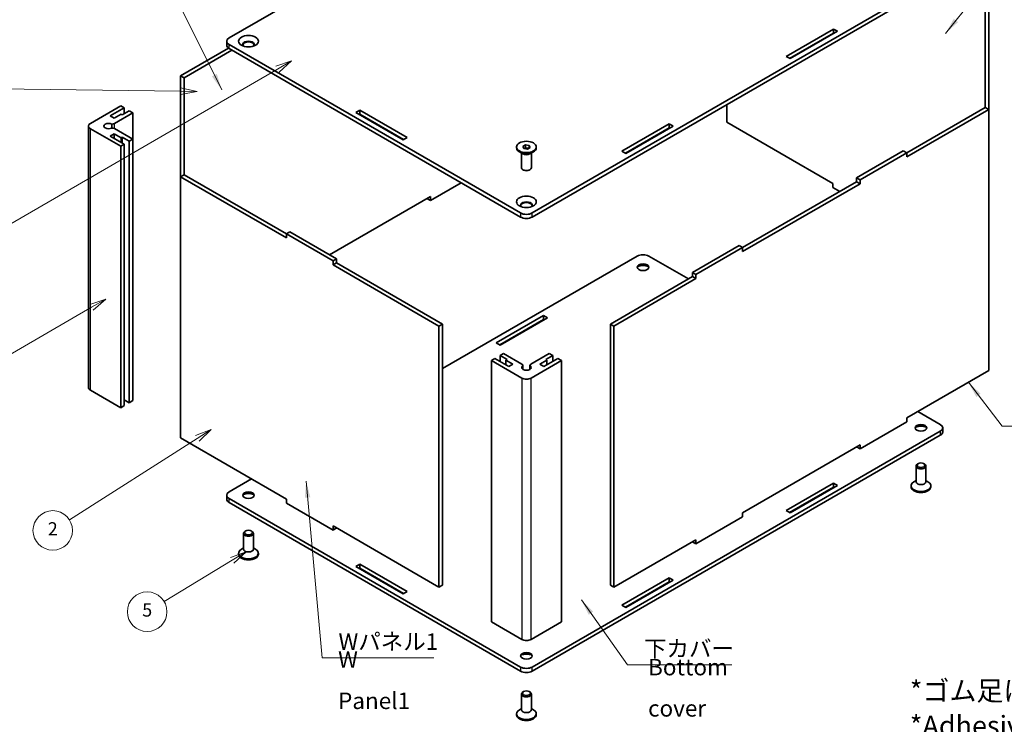
# Model space of a CAD drawing. Units: millimetres. Extents: x 14 to 3964, y 8 to 851.
# Drawn here: x 171 to 320, y 81 to 187 of the extents above; entities that cross this region are included whole.
import ezdxf

# ---------------------------------------------------------------- set-up
doc = ezdxf.new("R2010")
doc.units = ezdxf.units.MM
for name, color, linetype, lineweight in [('Symbol (ISO)', 7, 'Continuous', 18), ('Symbol (TK)', 100, 'Continuous', 18), ('Visible (ISO)', 7, 'Continuous', 35), ('Visible Narrow (ISO)', 7, 'Continuous', 25)]:
    doc.layers.add(name, color=color, linetype=linetype, lineweight=lineweight)
doc.styles.add('Note Text (TK)', font='txt')
doc.styles.add('Note Text (TK2)', font='txt')
doc.dimstyles.new('Default - Method 1b (TK)$7', dxfattribs={"dimtxt": 2.5, "dimasz": 2.5, "dimexe": 1, "dimexo": 1.499999999999999, "dimgap": 1, "dimtad": 1, "dimrnd": 1e-08, "dimdsep": 46, "dimtxsty": 'Note Text (TK)', "dimcen": 0.09, "dimdle": 5, "dimclrd": 100, "dimclre": 100, "dimclrt": 7, "dimadec": 1, "dimazin": 1, "dimtfac": 1, "dimtmove": 0, "dimatfit": 3, "dimfxl": 1, "dimtolj": 1, "dimlwd": -1, "dimlwe": -1, "dimarcsym": 0})

# ---------------------------------------------------------------- blocks, each defined once
blk = doc.blocks.new('バルーン1')
at = {"layer": 'Symbol (TK)', "color": 100}
for p, q in [((195.1135353275321, 176.4975286216098), (165.9523327535145, 176.8483220145208)), ((195.1075210348515, 175.9975647946347), (197.6133544624074, 176.4674571582069)), ((195.1135353275321, 176.4975286216098), (197.6133544624074, 176.4674571582069)), ((197.6133544624074, 176.4674571582069), (195.1195496202126, 176.9974924485848))]:
    blk.add_line(p, q, dxfattribs=at)
at = {"layer": 'Symbol (TK)'}
blk.add_circle((162.9554867124472, 176.8843724410459), 3.000000044703483, dxfattribs=at)
at = {"layer": 'Symbol (TK)', "color": 7, "insert": (162.9554867124472, 176.8785244879024), "char_height": 2.000000029802322, "attachment_point": 5, "style": 'Note Text (TK2)'}
blk.add_mtext('3', dxfattribs=at)
blk = doc.blocks.new('バルーン2')
at = {"layer": 'Symbol (TK)', "color": 100}
for p, q in [((211.946690884107, 181.0804850473978), (209.5330566795361, 180.2592847511696)), ((209.7838118982173, 179.8267089539917), (211.946690884107, 181.0804850473978)), ((210.0345671168985, 179.3941331568137), (211.946690884107, 181.0804850473978)), ((209.7838118982173, 179.8267089539917), (166.3696122633229, 154.6603977679767))]:
    blk.add_line(p, q, dxfattribs=at)
at = {"layer": 'Symbol (TK)'}
blk.add_circle((163.7745496688052, 153.1560937994584), 3.000000044703483, dxfattribs=at)
at = {"layer": 'Symbol (TK)', "color": 7, "insert": (163.7745496688052, 153.1327019868842), "char_height": 2.000000029802322, "attachment_point": 5, "style": 'Note Text (TK2)'}
blk.add_mtext('1', dxfattribs=at)
blk = doc.blocks.new('バルーン3')
at = {"layer": 'Symbol (TK)', "color": 100}
for p, q in [((183.7742709721158, 145.0000168631683), (181.3596241316123, 144.1817988997583)), ((181.6098447722875, 143.7489136597926), (183.7742709721158, 145.0000168631683)), ((181.8600654129626, 143.316028419827), (183.7742709721158, 145.0000168631683)), ((181.6098447722875, 143.7489136597926), (167.3662629581628, 135.515696543585))]:
    blk.add_line(p, q, dxfattribs=at)
at = {"layer": 'Symbol (TK)'}
blk.add_circle((164.7690669415437, 134.0144394175881), 3.000000044703483, dxfattribs=at)
at = {"layer": 'Symbol (TK)', "color": 7, "insert": (164.7690669415437, 133.9968955587396), "char_height": 2.000000029802322, "attachment_point": 5, "style": 'Note Text (TK2)'}
blk.add_mtext('4', dxfattribs=at)
blk = doc.blocks.new('バルーン4')
at = {"layer": 'Symbol (TK)', "color": 100}
for p, q in [((199.755117327344, 125.2298973380645), (197.3774644716071, 124.309697958796)), ((197.6458740774563, 123.8878493088185), (199.755117327344, 125.2298973380645)), ((197.9142836833055, 123.4660006588409), (199.755117327344, 125.2298973380645)), ((197.6458740774563, 123.8878493088185), (178.2521923541115, 111.5482330326846))]:
    blk.add_line(p, q, dxfattribs=at)
at = {"layer": 'Symbol (TK)'}
blk.add_circle((175.7282666614095, 109.9423350396321), 3.000000044703483, dxfattribs=at)
at = {"layer": 'Symbol (TK)', "color": 7, "insert": (175.7282666614095, 109.9247911807836), "char_height": 2.000000029802322, "attachment_point": 5, "style": 'Note Text (TK2)'}
blk.add_mtext('2', dxfattribs=at)
blk = doc.blocks.new('バルーン5')
at = {"layer": 'Symbol (TK)', "color": 100}
for p, q in [((205.0691957676796, 106.719890979284), (202.6715163508361, 105.8532114456357)), ((202.9304039310316, 105.4254530783061), (205.0691957676796, 106.719890979284)), ((203.1892915112272, 104.9976947109765), (205.0691957676796, 106.719890979284)), ((202.9304039310316, 105.4254530783061), (192.6111630891809, 99.18005031113184))]:
    blk.add_line(p, q, dxfattribs=at)
at = {"layer": 'Symbol (TK)'}
blk.add_circle((190.0486955707499, 97.62919574967046), 3.000000044703483, dxfattribs=at)
at = {"layer": 'Symbol (TK)', "color": 7, "insert": (190.0486955707499, 97.62334779652693), "char_height": 2.000000029802322, "attachment_point": 5, "style": 'Note Text (TK2)'}
blk.add_mtext('5', dxfattribs=at)

msp = doc.modelspace()

# ---------------------------------------------------------------- linework, layer by layer
at = {"layer": 'Visible (ISO)'}
for p, q in [((264.3418200591853, 220.2940671286439), (202.4699767053624, 184.5723417130559)), ((248.431917482488, 158.0362028329048), (310.3037608363109, 193.7579282484928)), ((310.3037608363109, 193.145555812797), (248.431917482488, 157.423830397209)), ((317.127341274761, 174.0395358190882), (317.127341274761, 188.7364742757873)), ((317.657671360651, 189.0426604936352), (317.657671360651, 173.7333496012403)), ((286.9162040485658, 181.7656347161168), (294.0933378776093, 185.909354864325)), ((294.0933378776093, 185.2969824286292), (287.4465341344557, 181.4594484982689)), ((294.6943786416179, 185.5623438174308), (287.5172448125744, 181.4186236692225)), ((294.0933378776093, 185.909354864325), (294.0933378776093, 185.2969824286292)), ((294.0933378776093, 185.909354864325), (294.6943786416179, 185.5623438174308)), ((294.164048555728, 185.2561575995828), (294.0933378776093, 185.2969824286292)), ((202.1038601818456, 183.4496589142803), (202.1038601818456, 184.062031349976)), ((195.1160661810222, 178.8364532320386), (202.3549379419272, 183.0158177918262)), ((202.8765631045447, 182.7046057841837), (195.6463962669122, 178.5302670141906)), ((202.4699767053624, 183.5517209868962), (246.6641505295216, 158.0362028329048)), ((246.6641505295216, 157.423830397209), (202.4699767053624, 182.9393485512004)), ((287.5172448125744, 181.4186236692225), (286.9162040485658, 181.7656347161168)), ((195.1160661810222, 178.8364532320386), (195.6463962669122, 178.5302670141906)), ((195.1160661810222, 163.5271423396437), (195.1160661810222, 178.8364532320386)), ((195.6463962669122, 178.5302670141906), (195.6463962669122, 163.8333285574916)), ((186.0297440427751, 174.2640723788433), (181.4335499650626, 171.6104584908282)), ((184.4387537851054, 172.7331412896038), (186.560074128665, 173.9578861609954)), ((185.0774946716099, 171.5913998376534), (187.8682216738601, 173.2026268236373)), ((186.560074128665, 173.9578861609954), (186.0297440427751, 174.2640723788433)), ((187.3378915879703, 173.5088130414852), (186.2772314161904, 172.8964406057894)), ((186.560074128665, 173.0597399219749), (186.560074128665, 173.9578861609954)), ((187.8682216738601, 173.2026268236373), (187.3378915879703, 173.5088130414852)), ((187.8682216738601, 169.2017935770914), (187.8682216738601, 173.2026268236373)), ((221.6856034841068, 173.2740702744685), (222.2866442481154, 173.6210813213628)), ((228.8627373131502, 169.1303501262602), (221.6856034841068, 173.2740702744685)), ((222.2866442481154, 173.6210813213628), (222.2866442481154, 173.0087088856669)), ((222.2866442481154, 173.6210813213628), (229.4637780771588, 169.4773611731545)), ((277.9536255970263, 174.4681965240753), (277.9536255970263, 171.794170221537)), ((305.2125920117678, 167.1605521247721), (317.1273412747611, 174.0395358190882)), ((317.657671360651, 173.7333496012403), (305.2125920117678, 166.5481796890763)), ((317.657671360651, 173.7333496012403), (317.1273412747611, 174.0395358190882)), ((317.657671360651, 134.174090255292), (317.657671360651, 173.7333496012403)), ((185.039794549114, 172.3861302427096), (184.4387537851054, 172.7331412896038)), ((186.1004547208938, 172.9985026784054), (185.039794549114, 172.3861302427096)), ((186.2772314161904, 172.8964406057894), (186.1004547208938, 172.9985026784054)), ((222.2866442481154, 173.0087088856669), (222.2159335699967, 172.9678840566206)), ((228.9334479912689, 169.1711749553067), (222.2866442481154, 173.0087088856669)), ((277.9536255970263, 171.794170221537), (294.0049495299609, 162.5269340280073)), ((181.1406567462491, 131.6021260253696), (181.1406567462491, 171.2022102003644)), ((181.4335499650626, 170.7939619099005), (186.0297440427751, 168.1403480218854)), ((184.6663678772613, 171.5087689752684), (184.6663678772613, 170.8956514254603)), ((187.8682216738601, 169.2017935770914), (185.0774946716099, 170.8130205630753)), ((262.0260453507993, 167.3952948917888), (269.2031791798428, 171.5390150399971)), ((269.2031791798428, 170.9266426043012), (262.5563754366893, 167.0891086739409)), ((269.8042199438514, 171.1920039931028), (262.6270861148079, 167.0482838448946)), ((269.2031791798428, 171.5390150399971), (269.2031791798428, 170.9266426043012)), ((269.2031791798428, 171.5390150399971), (269.8042199438514, 171.1920039931028)), ((269.2738898579615, 170.8858177752549), (269.2031791798428, 170.9266426043012)), ((184.4387537851054, 169.6712791111249), (185.039794549114, 170.0182901580191)), ((186.560074128665, 168.4465342397333), (184.4387537851054, 169.6712791111249)), ((185.039794549114, 170.0182901580191), (186.1004547208938, 169.4059177223234)), ((185.039794549114, 169.3242680642305), (185.039794549114, 170.0182901580191)), ((186.1004547208938, 169.4059177223234), (186.2772314161904, 169.5079797949393)), ((186.1004547208938, 168.7118956285348), (186.1004547208938, 169.4059177223234)), ((186.2772314161904, 169.5079797949393), (187.3378915879702, 168.8956073592436)), ((186.2772314161904, 168.6098335559188), (186.2772314161904, 169.5079797949393)), ((187.3378915879702, 168.8956073592436), (187.8682216738601, 169.2017935770914)), ((187.3378915879702, 129.2955231842488), (187.3378915879702, 168.8956073592436)), ((187.8682216738601, 129.6017094020967), (187.8682216738601, 169.2017935770914)), ((229.4637780771588, 169.4773611731545), (228.8627373131502, 169.1303501262602)), ((186.0297440427751, 168.1403480218854), (186.560074128665, 168.4465342397333)), ((186.0297440427751, 128.5402638468907), (186.0297440427751, 168.1403480218854)), ((186.560074128665, 128.8464500647386), (186.560074128665, 168.4465342397333)), ((246.0480340060048, 167.8953990476071), (246.0480340060048, 168.0423684321741)), ((247.0177039201189, 166.9768403940642), (246.4873738342304, 167.2830266119081)), ((246.9903564701795, 168.1286414472083), (247.3986047606435, 168.3643437076037)), ((247.1397857155409, 167.8066661717785), (246.9903564701795, 168.1286414472083)), ((247.6974632513661, 167.7203931567444), (247.1397857155409, 167.8066661717785)), ((247.1955534691235, 167.7980388702751), (247.3986047606435, 167.9152705880935)), ((247.3986047606435, 168.3643437076037), (247.9562822964687, 168.2780706925696)), ((247.3986047606435, 167.9152705880935), (247.3986047606435, 168.3643437076037)), ((247.3986047606435, 167.9152705880935), (247.677443528556, 167.8721340805764)), ((247.677443528556, 167.8721340805764), (247.9005145428861, 167.8376248745627)), ((248.10571154183, 167.9560954171399), (247.6974632513661, 167.7203931567444)), ((247.9562822964687, 168.2780706925696), (248.10571154183, 167.9560954171399)), ((247.9562822964687, 167.8698224021057), (247.9562822964687, 168.2780706925696)), ((248.0783640918907, 166.9768403940642), (248.6086941777792, 167.2830266119081)), ((249.0480340060048, 167.8953990476071), (249.0480340060048, 168.0423684321741)), ((262.6270861148079, 167.0482838448946), (262.0260453507993, 167.3952948917888)), ((297.6111941140123, 163.3842554379814), (304.6822619258778, 167.46673834262)), ((304.6822619258779, 167.46673834262), (305.2125920117678, 167.1605521247721)), ((246.7980340060048, 164.9015102094903), (246.7980340060048, 167.1036668781095)), ((248.2980340060048, 164.9015102094903), (248.2980340060048, 167.1036668781095)), ((305.2125920117678, 167.1605521247721), (298.1415241999023, 163.0780692201335)), ((305.2125920117678, 166.5481796890763), (305.2125920117678, 167.1605521247721)), ((247.1260680343342, 164.5327599411281), (247.0177039201176, 164.5953239916409)), ((247.9699999776754, 164.5327599411281), (248.078364091892, 164.5953239916409)), ((195.6463962669122, 163.8333285574916), (195.1160661810223, 163.5271423396438)), ((211.1673901139569, 154.2599061461141), (195.1160661810223, 163.5271423396438)), ((195.1160661810223, 163.5271423396438), (195.1160661810223, 123.9678829936954)), ((195.6463962669122, 163.8333285574916), (211.1673901139569, 154.8722785818099)), ((280.3224333140013, 152.7902123004442), (297.6111941140123, 162.7718830022856)), ((298.1415241999023, 163.0780692201335), (297.6111941140123, 163.3842554379814)), ((297.6111941140123, 162.7718830022856), (297.6111941140123, 163.3842554379814)), ((298.1415241999023, 162.4656967844377), (297.6111941140123, 162.7718830022856)), ((298.1415241999023, 162.4656967844377), (298.1415241999023, 163.0780692201335)), ((237.6662167389228, 162.6187898933617), (232.9816343135618, 159.9141449690385)), ((298.1415241999023, 162.4656967844377), (280.3224333140013, 152.1778398647484)), ((294.0049495299609, 162.5269340280073), (294.0049495299609, 161.9145615923115)), ((295.0656097017407, 161.3021891566157), (294.0049495299609, 161.9145615923115)), ((217.7081278399325, 151.7083543307149), (232.9816343135618, 160.5265174047343)), ((232.9816343135618, 159.9141449690385), (232.4513042276719, 160.2203311868864)), ((232.9816343135618, 160.5265174047343), (232.9816343135618, 159.9141449690385)), ((211.6977201998468, 155.1784647996577), (211.1673901139569, 154.8722785818099)), ((211.1673901139569, 154.2599061461141), (211.1673901139569, 154.8722785818099)), ((211.1673901139569, 154.8722785818099), (218.2384579258224, 150.7897956771712)), ((218.7687880117123, 151.0959818950191), (211.6977201998468, 155.1784647996577)), ((272.7210354162458, 149.0139156136534), (279.7921032281113, 153.096398518292)), ((280.3224333140013, 152.7902123004442), (273.2513655021358, 148.7077293958055)), ((279.7921032281113, 153.096398518292), (280.3224333140013, 152.7902123004442)), ((280.3224333140013, 152.1778398647484), (280.3224333140013, 152.7902123004442)), ((218.2384579258224, 150.7897956771712), (218.7687880117123, 151.0959818950191)), ((218.2384579258224, 150.1774232414754), (218.2384579258224, 150.7897956771712)), ((218.7687880117123, 150.4836094593233), (218.7687880117123, 151.0959818950191)), ((264.3418200591853, 151.504230185483), (234.820111944647, 134.4598640586168)), ((272.1023169827077, 148.0443259238018), (266.1095870121517, 151.504230185483)), ((218.7687880117123, 150.4836094593233), (218.2384579258224, 150.1774232414754)), ((234.289781858757, 140.9101870479457), (218.2384579258224, 150.1774232414754)), ((218.7687880117123, 150.4836094593233), (234.8201119446469, 141.2163732657936)), ((260.2759560673626, 141.2163732657936), (272.7210354162458, 148.4015431779576)), ((273.2513655021358, 148.0953569601098), (260.8062861532526, 140.9101870479457)), ((273.2513655021358, 148.7077293958055), (272.7210354162458, 149.0139156136534)), ((272.7210354162458, 148.4015431779576), (272.7210354162458, 149.0139156136534)), ((273.2513655021358, 148.0953569601098), (272.7210354162458, 148.4015431779576)), ((273.2513655021358, 148.0953569601098), (273.2513655021358, 148.7077293958055)), ((242.9695175978219, 138.348429025285), (250.1466514268654, 142.4921491734932)), ((250.1466514268654, 141.8797767377974), (243.4998476837118, 138.0422428074371)), ((250.7476921908739, 142.1451381265989), (243.5705583618305, 138.0014179783907)), ((250.1466514268654, 142.4921491734932), (250.7476921908739, 142.1451381265989)), ((250.1466514268654, 141.8797767377974), (250.1466514268654, 142.4921491734932)), ((250.217362104984, 141.838951908751), (250.1466514268654, 141.8797767377974)), ((234.8201119446469, 141.2163732657936), (234.289781858757, 140.9101870479457)), ((234.289781858757, 101.3509277019974), (234.289781858757, 140.9101870479457)), ((234.8201119446469, 141.2163732657936), (234.8201119446469, 101.6571139198453)), ((260.8062861532526, 140.9101870479457), (260.2759560673626, 141.2163732657936)), ((260.2759560673626, 101.6571139198453), (260.2759560673626, 141.2163732657936)), ((260.8062861532526, 140.9101870479457), (260.8062861532525, 101.3509277019974)), ((243.5705583618305, 138.0014179783907), (242.9695175978219, 138.348429025285)), ((242.7750632329956, 135.9907951478562), (242.2447331471056, 135.6846089300083)), ((244.8963835765552, 134.7660502764646), (242.7750632329956, 135.9907951478562)), ((244.0832107781907, 136.7460544852143), (243.5528806923008, 136.4398682673664)), ((243.5528806923008, 136.4398682673664), (244.6135408640806, 135.8274958316707)), ((243.5528806923008, 135.5417220283459), (243.5528806923008, 136.4398682673664)), ((246.8739377804409, 135.1348274992304), (244.0832107781907, 136.7460544852143)), ((251.0128572338189, 136.7460544852143), (248.2221302315686, 135.1348274992304)), ((252.321004779014, 135.9907951478562), (250.1996844354543, 134.7660502764646)), ((250.4825271479289, 135.8274958316707), (251.5431873197087, 136.4398682673664)), ((251.5431873197087, 136.4398682673664), (251.0128572338189, 136.7460544852143)), ((251.5431873197087, 135.5417220283459), (251.5431873197087, 136.4398682673664)), ((252.8513348649039, 135.6846089300083), (252.321004779014, 135.9907951478562)), ((242.2447331471056, 135.6846089300083), (246.8409272248182, 133.0309950419932)), ((242.2447331471056, 96.0845247550136), (242.2447331471056, 135.6846089300083)), ((244.6135408640806, 135.8274958316707), (244.4367641687839, 135.7254337590547)), ((244.4367641687839, 135.7254337590547), (245.4974243405638, 135.1130613233589)), ((244.4367641687839, 135.0314116652661), (244.4367641687839, 135.7254337590547)), ((245.4974243405638, 135.1130613233589), (244.8963835765552, 134.7660502764646)), ((247.0170586323648, 134.8974633338422), (247.0170586323648, 134.3488634157623)), ((247.0203843898476, 134.3467324717003), (247.0203843898476, 134.9307033539985)), ((248.0756836221619, 134.3467324717003), (248.0756836221619, 134.9307033539985)), ((248.0790093796447, 134.3488634157623), (248.0790093796447, 134.8974633338422)), ((248.2551407871913, 133.0309950419932), (252.8513348649039, 135.6846089300083)), ((249.5986436714458, 135.1130613233589), (250.6593038432256, 135.7254337590547)), ((250.1996844354543, 134.7660502764646), (249.5986436714458, 135.1130613233589)), ((250.6593038432256, 135.7254337590547), (250.4825271479289, 135.8274958316707)), ((250.6593038432256, 135.0314116652661), (250.6593038432256, 135.7254337590547)), ((252.8513348649039, 96.0845247550136), (252.8513348649039, 135.6846089300083)), ((305.2125920117678, 126.988920343128), (317.657671360651, 134.174090255292)), ((181.4335499650626, 131.1938777349058), (186.0297440427751, 128.5402638468907)), ((186.0297440427751, 128.5402638468907), (186.560074128665, 128.8464500647386)), ((186.560074128665, 129.7445963037591), (187.3378915879702, 129.2955231842488)), ((187.3378915879702, 129.2955231842488), (187.8682216738601, 129.6017094020967)), ((305.2125920117678, 126.988920343128), (305.2125920117678, 126.3765479074322)), ((310.3037608363109, 125.9887120314915), (306.8919706170857, 127.9585100329797)), ((305.2125920117678, 126.3765479074322), (298.1415241999023, 122.2940650027936)), ((310.6698773598277, 125.4784016684117), (310.6698773598277, 124.8660292327159)), ((195.1160661810223, 123.9678829936954), (211.1673901139569, 114.7006468001657)), ((248.431917482488, 89.24636588974388), (310.3037608363109, 124.9680913053319)), ((310.3037608363109, 124.3557188696361), (248.431917482488, 88.6339934540481)), ((280.3224333140013, 112.6185805188), (298.1415241999023, 122.9064374384894)), ((298.1415241999023, 122.2940650027936), (297.6111941140123, 122.6002512206415)), ((298.1415241999023, 122.9064374384894), (298.1415241999023, 122.2940650027936)), ((306.6192676943867, 119.6949522615554), (306.6192676943867, 117.3134358591344)), ((306.947301722716, 120.0637025299176), (306.8389376084994, 120.0011384794048)), ((307.7912336660574, 120.0637025299176), (307.8995977802739, 120.0011384794048)), ((308.1192676943867, 119.6949522615554), (308.1192676943867, 117.3134358591344)), ((205.8817669245875, 117.7523027713831), (202.4699767053624, 115.782504769895)), ((286.9162040485658, 112.9757977729559), (294.0933378776093, 117.1195179211641)), ((294.0933378776093, 116.5071454854683), (287.4465341344557, 112.669611555108)), ((294.6943786416179, 116.7725068742698), (287.5172448125744, 112.6287867260616)), ((294.0933378776093, 117.1195179211641), (294.6943786416179, 116.7725068742698)), ((294.0933378776093, 116.5071454854683), (294.0933378776093, 117.1195179211641)), ((294.164048555728, 116.4663206564219), (294.0933378776093, 116.5071454854683)), ((305.8692676943867, 116.7010634234387), (305.8692676943867, 116.5540940388717)), ((306.6192676943867, 117.4927955929362), (306.3086075226123, 117.3134358591376)), ((308.1192676943867, 117.4927955929362), (308.4299278661611, 117.3134358591376)), ((308.8692676943867, 116.7010634234387), (308.8692676943867, 116.5540940388717)), ((202.1038601818456, 115.2721944068152), (202.1038601818456, 114.6598219711194)), ((202.4699767053624, 114.7618840437353), (246.6641505295216, 89.24636588974388)), ((246.6641505295216, 88.6339934540481), (202.4699767053624, 114.1495116080395)), ((211.1673901139569, 114.7006468001657), (211.1673901139569, 114.0882743644699)), ((211.1673901139569, 114.0882743644699), (218.2384579258224, 110.0057914598313)), ((280.3224333140013, 112.0062080831042), (273.2513655021358, 107.9237251784656)), ((280.3224333140013, 112.6185805188), (280.3224333140013, 112.0062080831042)), ((287.5172448125744, 112.6287867260616), (286.9162040485658, 112.9757977729559)), ((218.2384579258224, 110.6181638955271), (218.2384579258224, 110.0057914598313)), ((218.2384579258224, 110.6181638955271), (234.289781858757, 101.3509277019974)), ((204.6544698472866, 109.4887449999588), (204.6544698472866, 107.1072285975379)), ((204.9825038756159, 109.8574952683211), (204.8741397613993, 109.7949312178083)), ((205.8264358189572, 109.8574952683211), (205.9347999331737, 109.7949312178083)), ((206.1544698472865, 109.4887449999588), (206.1544698472865, 107.1072285975379)), ((218.2384579258224, 110.0057914598313), (218.7687880117123, 110.3119776776792)), ((260.8062861532525, 101.3509277019974), (273.2513655021358, 108.5360976141614)), ((273.2513655021358, 107.9237251784656), (272.7210354162458, 108.2299113963135)), ((273.2513655021358, 108.5360976141614), (273.2513655021358, 107.9237251784656)), ((203.9044698472865, 106.4948561618421), (203.9044698472865, 106.3478867772751)), ((204.6544698472866, 107.2865883313396), (204.3438096755121, 107.107228597541)), ((206.1544698472865, 107.2865883313396), (206.465130019061, 107.107228597541)), ((206.9044698472865, 106.4948561618421), (206.9044698472865, 106.3478867772751)), ((221.6856034841068, 104.4842333313076), (222.2866442481154, 104.8312443782019)), ((222.2866442481154, 104.8312443782019), (229.4637780771588, 100.6875242299936)), ((222.2866442481154, 104.218871942506), (222.2866442481154, 104.8312443782019)), ((228.8627373131502, 100.3405131830994), (221.6856034841068, 104.4842333313076)), ((222.2866442481154, 104.218871942506), (222.2159335699967, 104.1780471134597)), ((228.9334479912689, 100.3813380121457), (222.2866442481154, 104.218871942506)), ((234.8201119446469, 101.6571139198453), (234.289781858757, 101.3509277019974)), ((260.8062861532525, 101.3509277019974), (260.2759560673626, 101.6571139198453)), ((262.0260453507993, 98.60545794862794), (269.2031791798428, 102.7491780968361)), ((269.2031791798428, 102.1368056611403), (262.5563754366893, 98.29927173078003)), ((269.8042199438514, 102.4021670499418), (262.6270861148079, 98.25844690173366)), ((269.2031791798428, 102.7491780968361), (269.8042199438514, 102.4021670499418)), ((269.2031791798428, 102.1368056611403), (269.2031791798428, 102.7491780968361)), ((269.2738898579615, 102.0959808320939), (269.2031791798428, 102.1368056611403)), ((229.4637780771588, 100.6875242299936), (228.8627373131502, 100.3405131830994)), ((262.6270861148079, 98.25844690173366), (262.0260453507993, 98.60545794862794)), ((242.2447331471056, 96.0845247550136), (246.8409272248182, 93.4309108669985)), ((248.2551407871913, 93.4309108669985), (252.8513348649039, 96.0845247550136)), ((246.7980340060048, 85.1571468883126), (246.7980340060048, 82.77563048589165)), ((247.1260680343341, 85.52589715667484), (247.0177039201176, 85.46333310616205)), ((247.9699999776754, 85.52589715667483), (248.0783640918919, 85.46333310616205)), ((248.2980340060048, 85.1571468883126), (248.2980340060048, 82.77563048589165)), ((246.0480340060048, 82.16325805019586), (246.0480340060048, 82.01628866562886)), ((246.7980340060048, 82.95499021969339), (246.4873738342304, 82.77563048589478)), ((248.2980340060048, 82.95499021969339), (248.6086941777791, 82.77563048589478)), ((249.0480340060047, 82.16325805019586), (249.0480340060047, 82.01628866562886))]:
    msp.add_line(p, q, dxfattribs=at)
for centre, major_axis, ratio, start_param, end_param in [((203.3538601818456, 184.062031349976), (-1.249999999999999, -1e-16), 0.577350269189626, 5.497787143782145, 7.068583470577026), ((205.4044698472866, 183.5517209868962), (0.8749999999999948, 0), 0.577350269189626, 5.811297434148096, 9.896665833800807), ((205.4044698472866, 183.4496589142803), (0.8750000000000019, 0), 0.5773502691896258, 0.1011878427835458, 3.040404810806247), ((203.3538601818456, 183.4496589142803), (-1.249999999999981, 5.4e-15), 0.5773502691896258, 2.26e-14, 0.7853981633974728), ((182.1406567462491, 171.2022102003644), (-0.9999999999999989, 0), 0.5773502691896258, 5.49778714378214, 7.068583470577031), ((184.1912664116901, 171.2022102003644), (-0.7124999999999999, 4.26e-14), 0.5773502691896257, 3.982470247690246, 8.583900366669203), ((184.7239412810167, 171.7955239828853), (-0.4999999999999992, 2.99e-14), 0.5773502691896257, 1.455393537851185, 2.356194490192596), ((184.7239412810167, 170.6088964178434), (0.5, 1e-16), 0.5773502691896258, 0.7853981633974207, 1.686199115738786), ((247.5480340060048, 167.8953990476071), (1.5, -1.8e-15), 0.577350269189626, 3.141592653589799, 6.283185307179592), ((247.5480340060048, 167.5932953126638), (0.4999999999999999, -2.99e-14), 0.5773502691896258, 1.308996938995896, 2.353157334154726), ((247.5480340060048, 167.5932953126638), (0.499999999999999, 0), 0.577350269189626, 0.885565584559063, 1.308996938995775), ((247.5480340060048, 167.2830266119112), (-0.7499999999999999, 4.47e-14), 0.5773502691896258, 0.7853981633976836, 2.356194490192546), ((247.5480340060048, 164.9015102094903), (0.75, 0), 0.577350269189626, 3.141592674663248, 6.283185307179586), ((247.5480340060048, 164.7763821084632), (-0.59675, 3.56e-14), 0.577350269189626, 0.7853981634015242, 2.356194490188812), ((247.5480340060048, 159.22012287525), (0.8749999999999948, 0), 0.577350269189626, 5.811297434148127, 9.896665833800839), ((247.5480340060048, 159.118060802634), (0.8750000000000019, 0), 0.5773502691896258, 0.1011878427835458, 3.040404810806247), ((247.5480340060048, 158.5465131959846), (-1.250000000000004, 7.46e-14), 0.577350269189626, 0.785398163397705, 2.35619449019258), ((247.5480340060048, 157.9341407602888), (1.25, 7.42e-14), 0.5773502691896258, 3.926990816987006, 5.497787143781882), ((265.2257035356685, 150.9939198224031), (1.250000000000004, -7.54e-14), 0.5773502691896261, 0.7853981633977059, 2.356194490192581), ((265.2257035356685, 149.707937707442), (-0.8749999999999984, 3e-16), 0.5773502691896262, 3.242780496373339, 6.18199746439604), ((265.2257035356685, 149.1976273443622), (-1.499999999999999, -8.84e-14), 0.5773502691896261, 4.166027522211271, 5.258750438557892), ((247.5480340060048, 134.6231633748023), (0.7124999999999999, 1e-16), 0.5773502691896257, 2.411673920895204, 7.013104039874175), ((246.5203843898476, 134.9307033539985), (0.4999999999999992, 0), 0.5773502691896257, 6.167782518235695, 7.068583470577056), ((248.5756836221619, 134.9307033539985), (-0.5, 0), 0.577350269189626, 5.497787143782115, 6.398588096123476), ((247.5480340060048, 133.439243332457), (-0.9999999999999989, 5.97e-14), 0.577350269189626, 0.7853981633976863, 2.356194490192613), ((182.1406567462491, 131.6021260253696), (-1.000000000000003, -5e-16), 0.5773502691896258, 0, 0.785398163397444), ((307.3692676943867, 125.3763395957957), (-0.8749999999999984, 3e-16), 0.5773502691896262, 3.242780496373339, 6.18199746439604), ((307.3692676943867, 124.8660292327159), (-1.499999999999999, -8.84e-14), 0.5773502691896261, 4.166027522211271, 5.258750438557892), ((309.4198773598277, 125.4784016684117), (1.249999999999999, -4e-16), 0.5773502691896262, 5.497787143782146, 7.068583470577026), ((309.4198773598277, 124.8660292327159), (1.249999999999972, -6e-16), 0.5773502691896262, 5.497787143782127, 6.283185307179587), ((307.3692676943867, 119.6949522615554), (-0.75, 5e-16), 0.5773502691896261, 5.497787143777035, 10.21017612417193), ((307.3692676943867, 116.7010634234387), (-1.5, 9e-16), 0.5773502691896263, 5.497787143777035, 10.21017612417193), ((307.3692676943867, 116.5540940388717), (-1.5, 2.5e-15), 0.5773502691896261, 6.8e-15, 3.141592653589799), ((307.3692676943867, 117.3134358591344), (-0.75, 3e-16), 0.5773502691896262, 0, 3.141592653589793), ((203.3538601818456, 115.2721944068152), (-1.249999999999999, 4e-16), 0.5773502691896262, 5.497787143782146, 7.068583470577026), ((205.4044698472866, 115.1701323341992), (-0.8750000000000024, 4e-16), 0.577350269189626, 3.242780496373339, 6.181997464396041), ((205.4044698472866, 114.6598219711194), (-1.5, -8.87e-14), 0.577350269189626, 4.166027522211281, 5.258750438557891), ((203.3538601818456, 114.6598219711194), (-1.249999999999981, 5.9e-15), 0.5773502691896262, 4.74e-14, 0.78539816339749), ((205.4044698472865, 109.4887449999588), (-0.75, 5e-16), 0.5773502691896261, 5.497787143777035, 10.21017612417193), ((205.4044698472865, 106.4948561618421), (-1.5, 9e-16), 0.5773502691896263, 5.497787143777035, 10.21017612417193), ((205.4044698472865, 106.3478867772751), (-1.5, 2.5e-15), 0.5773502691896261, 6.8e-15, 3.141592653589799), ((205.4044698472865, 107.1072285975379), (-0.75, 3e-16), 0.5773502691896262, 0, 3.141592653589793), ((247.5480340060048, 93.83915915746236), (0.9999999999999991, 5.98e-14), 0.577350269189626, 3.926990816986972, 5.497787143781899), ((247.5480340060048, 90.83853422255295), (-0.8749999999999984, 3e-16), 0.5773502691896262, 3.242780496373339, 6.18199746439604), ((247.5480340060048, 90.32822385947313), (-1.499999999999999, -8.84e-14), 0.5773502691896261, 4.166027522211271, 5.258750438557892), ((247.5480340060048, 89.75667625282371), (-1.250000000000004, 7.54e-14), 0.5773502691896261, 0.7853981633977059, 2.356194490192581), ((247.5480340060048, 89.14430381712792), (1.249999999999999, 7.38e-14), 0.5773502691896263, 3.926990816987006, 5.497787143781883), ((247.5480340060048, 85.1571468883126), (-0.75, 5e-16), 0.5773502691896261, 5.497787143777035, 10.21017612417193), ((247.5480340060048, 82.16325805019586), (-1.5, 9e-16), 0.5773502691896263, 5.497787143777035, 10.21017612417193), ((247.5480340060048, 82.77563048589165), (-0.75, 3e-16), 0.5773502691896262, 0, 3.141592653589793), ((247.5480340060048, 82.01628866562886), (-1.5, 2.5e-15), 0.5773502691896261, 6.8e-15, 3.141592653589799)]:
    msp.add_ellipse(centre, major_axis=major_axis, ratio=ratio, start_param=start_param, end_param=end_param, dxfattribs=at)
for centre, major_axis, ratio in [((205.4044698472866, 184.062031349976), (1.5, -8.96e-14), 0.577350269189626), ((247.5480340060048, 168.0423684321741), (1.5, 0), 0.577350269189626), ((247.5480340060048, 159.7304332383298), (1.5, -8.96e-14), 0.577350269189626), ((265.2257035356685, 149.8099997800579), (-0.875, 5.25e-14), 0.5773502691896262), ((307.3692676943867, 125.4784016684117), (-0.875, 5.25e-14), 0.5773502691896262), ((307.3692676943867, 119.8200803625826), (-0.59675, -3.52e-14), 0.5773502691896261), ((205.4044698472866, 115.2721944068152), (-0.875, 5.25e-14), 0.5773502691896262), ((205.4044698472865, 109.613873100986), (-0.59675, -3.52e-14), 0.5773502691896261), ((247.5480340060048, 90.94059629516892), (-0.875, 5.25e-14), 0.5773502691896262), ((247.5480340060048, 85.28227498933977), (-0.59675, -3.52e-14), 0.5773502691896261)]:
    msp.add_ellipse(centre, major_axis=major_axis, ratio=ratio, dxfattribs=at)
at = {"layer": 'Visible Narrow (ISO)'}
for p, q in [((202.4699767053624, 182.9393485512004), (202.4699767053624, 183.5517209868962)), ((181.4335499650626, 131.1938777349058), (181.4335499650626, 170.7939619099005)), ((185.0774946716099, 170.8130205630753), (185.0774946716099, 171.5913998376534)), ((246.6641505295216, 158.0362028329048), (246.6641505295216, 157.423830397209)), ((248.431917482488, 157.423830397209), (248.431917482488, 158.0362028329048)), ((246.8409272248182, 133.0309950419932), (246.8409272248182, 93.4309108669985)), ((248.2551407871913, 93.4309108669985), (248.2551407871913, 133.0309950419932)), ((310.3037608363109, 124.9680913053319), (310.3037608363109, 124.3557188696361)), ((202.4699767053624, 114.1495116080395), (202.4699767053624, 114.7618840437353)), ((246.6641505295216, 89.24636588974388), (246.6641505295216, 88.6339934540481)), ((248.431917482488, 88.6339934540481), (248.431917482488, 89.24636588974388))]:
    msp.add_line(p, q, dxfattribs=at)

# ---------------------------------------------------------------- block references
at = {"layer": 'Symbol (TK)'}
for name in ['バルーン2', 'バルーン1', 'バルーン3', 'バルーン4', 'バルーン5']:
    msp.add_blockref(name, (0, 0), dxfattribs=at)

# ---------------------------------------------------------------- texts
at = {"layer": 'Symbol (ISO)', "color": 7, "style": 'Note Text (TK)'}
for s, insert, char_height, width, attachment_point, line_spacing_factor in [('{Wパネル1}', (219.0537892382149, 91.06794187903762), 2.5, 15.61403512954712, 7, 1.5), ('{下カバー}', (265.3714898449834, 90.01924075094676), 2.5, 14.16666626930236, 7, 1.5), ('{W Panel1}', (218.9936594829018, 86.931728581588), 2.5, 14.41520452499389, 4, 1.5), ('{Bottom cover}', (265.9914529066583, 85.78733312929644), 2.5, 21.43274784088135, 4, 1.5), ('{\\fＭＳ Ｐゴシック|b0|i0;\\H3.0000;*ゴム足は任意の位置に貼り付けできます。\\P*Adhesive rubber feet in cluded}', (305.6808833368094, 83.00000762596974), 3.000000119209289, 82.01754570007324, 4, 1.058181881904602)]:
    msp.add_mtext(s, dxfattribs=dict(at, insert=insert, char_height=char_height, width=width, attachment_point=attachment_point, line_spacing_factor=line_spacing_factor))

# ---------------------------------------------------------------- leaders
at = {"layer": 'Symbol (ISO)', "color": 100, "annotation_type": 0, "has_hookline": 1}
for points, hookline_direction, text_width in [([(311.1118112635102, 185.249877072787), (321.0744867827524, 197.793727450223), (323.5744867827524, 197.793727450223)], 0, 14.95738636363636), ([(201.3476009027775, 176.685474292682), (192.2588446267787, 194.9971840351269), (189.7588446267786, 194.9971840351269)], 1, 14.40340909090909), ([(314.5651767916067, 132.3886376833868), (319.6762167593688, 125.7266515151469), (322.1762167593688, 125.7266515151469)], 0, 13.90625), ([(214.1470419976462, 117.4117400842536), (216.5537892382149, 90.65127521237093), (219.0537892382149, 90.65127521237093)], 0, 14.46022727272727), ([(255.8801385875911, 99.43104874383891), (262.8714898449834, 89.60257408428008), (265.3714898449834, 89.60257408428008)], 0, 13.33806818181818)]:
    msp.add_leader(points, dimstyle='Default - Method 1b (TK)$7', override={"dimgap": 0, "dimtad": 1}, dxfattribs=dict(at, hookline_direction=hookline_direction, text_width=text_width))

doc.saveas('drawing.dxf')
